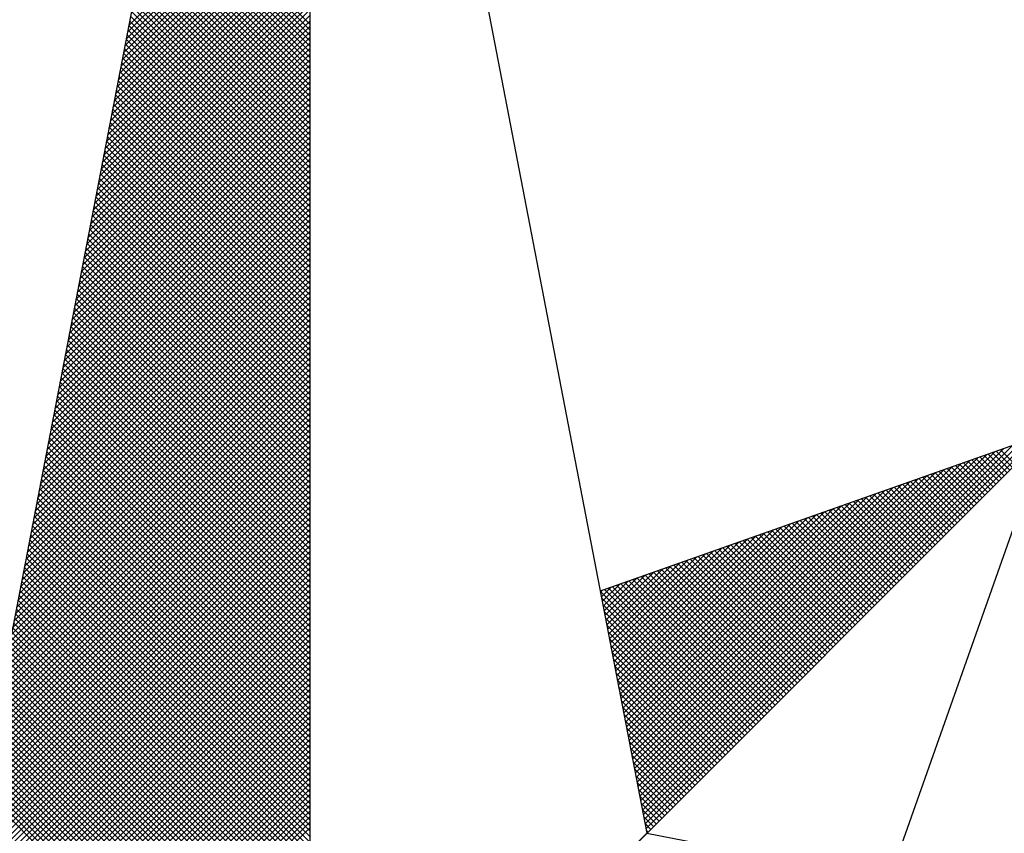
# Model space of a CAD drawing. Extents: x 180455 to 180549, y 1677847 to 1677983.
# Drawn here: x 180533 to 180536, y 1677949 to 1677952 of the extents above; entities that cross this region are included whole.
import ezdxf

# ---------------------------------------------------------------- set-up
doc = ezdxf.new("R2010")
doc.units = 0
doc.header["$LTSCALE"] = 5
doc.header["$MEASUREMENT"] = 0
doc.layers.add('NORTE', color=7, linetype='Continuous')
doc.layers.add('T-DIM', color=1, linetype='Continuous')

# ---------------------------------------------------------------- blocks, each defined once
blk = doc.blocks.new('*X6')
at = {"color": 0}
for p, q in [((182558.756, 1662939.146), (182559.3401, 1662939.7301)), ((182558.7602, 1662939.1679), (182559.3401, 1662939.7478)), ((182558.7518, 1662939.1241), (182559.3401, 1662939.7124)), ((182558.7433, 1662939.0803), (182559.3401, 1662939.6771)), ((182558.7475, 1662939.1022), (182559.3401, 1662939.6947)), ((182558.7349, 1662939.0365), (182559.3401, 1662939.6417)), ((182558.7391, 1662939.0584), (182559.3401, 1662939.6594)), ((182559.3401, 1662939.1542), (182558.8518, 1662939.6425)), ((182559.3401, 1662939.1719), (182558.8547, 1662939.6573)), ((182558.7264, 1662938.9927), (182559.3401, 1662939.6064)), ((182558.7306, 1662939.0146), (182559.3401, 1662939.624)), ((182559.3401, 1662939.1189), (182558.8461, 1662939.6129)), ((182559.3401, 1662939.1365), (182558.8489, 1662939.6277)), ((182558.7222, 1662938.9707), (182559.3401, 1662939.5887)), ((182559.3401, 1662939.0835), (182558.8404, 1662939.5833)), ((182559.3401, 1662939.1012), (182558.8432, 1662939.5981)), ((182558.7137, 1662938.9269), (182559.3401, 1662939.5533)), ((182558.7179, 1662938.9488), (182559.3401, 1662939.571)), ((182559.3401, 1662939.0481), (182558.8346, 1662939.5536)), ((182559.3401, 1662939.0658), (182558.8375, 1662939.5684)), ((182558.7053, 1662938.8831), (182559.3401, 1662939.518)), ((182558.7095, 1662938.905), (182559.3401, 1662939.5356)), ((182559.3401, 1662938.9951), (182558.8261, 1662939.5092)), ((182559.3401, 1662939.0128), (182558.8289, 1662939.524)), ((182559.3401, 1662939.0305), (182558.8318, 1662939.5388)), ((182558.6968, 1662938.8393), (182559.3401, 1662939.4826)), ((182558.701, 1662938.8612), (182559.3401, 1662939.5003)), ((182559.3401, 1662938.9598), (182558.8203, 1662939.4795)), ((182559.3401, 1662938.9774), (182558.8232, 1662939.4943)), ((182558.6884, 1662938.7955), (182559.3401, 1662939.4473)), ((182558.6926, 1662938.8174), (182559.3401, 1662939.4649)), ((182559.3401, 1662938.9244), (182558.8146, 1662939.4499)), ((182559.3401, 1662938.9421), (182558.8175, 1662939.4647)), ((182558.6841, 1662938.7736), (182559.3401, 1662939.4296)), ((182559.3401, 1662938.889), (182558.8089, 1662939.4202)), ((182559.3401, 1662938.9067), (182558.8118, 1662939.4351)), ((182558.6757, 1662938.7298), (182559.3401, 1662939.3942)), ((182558.6799, 1662938.7517), (182559.3401, 1662939.4119)), ((182559.3401, 1662938.8537), (182558.8032, 1662939.3906)), ((182559.3401, 1662938.8714), (182558.806, 1662939.4054)), ((182558.6672, 1662938.686), (182559.3401, 1662939.3589)), ((182558.6715, 1662938.7079), (182559.3401, 1662939.3765)), ((182559.3401, 1662938.8183), (182558.7975, 1662939.361)), ((182559.3401, 1662938.836), (182558.8003, 1662939.3758)), ((182558.6588, 1662938.6422), (182559.3401, 1662939.3235)), ((182558.663, 1662938.6641), (182559.3401, 1662939.3412)), ((182559.3401, 1662938.783), (182558.7917, 1662939.3313)), ((182559.3401, 1662938.8007), (182558.7946, 1662939.3462)), ((182558.6546, 1662938.6203), (182559.3401, 1662939.3058)), ((182559.3401, 1662938.7476), (182558.786, 1662939.3017)), ((182559.3401, 1662938.7653), (182558.7889, 1662939.3165)), ((182558.6461, 1662938.5765), (182559.3401, 1662939.2705)), ((182558.6503, 1662938.5984), (182559.3401, 1662939.2882)), ((182559.3401, 1662938.6946), (182558.7775, 1662939.2572)), ((182559.3401, 1662938.7123), (182558.7803, 1662939.2721)), ((182559.3401, 1662938.7299), (182558.7832, 1662939.2869)), ((182558.6377, 1662938.5327), (182559.3401, 1662939.2351)), ((182558.6419, 1662938.5546), (182559.3401, 1662939.2528)), ((182559.3401, 1662938.6592), (182558.7717, 1662939.2276)), ((182559.3401, 1662938.6769), (182558.7746, 1662939.2424)), ((182558.6292, 1662938.4889), (182559.3401, 1662939.1998)), ((182558.6334, 1662938.5108), (182559.3401, 1662939.2174)), ((182559.3401, 1662938.6239), (182558.766, 1662939.198)), ((182559.3401, 1662938.6416), (182558.7689, 1662939.2128)), ((182558.6207, 1662938.4451), (182559.3401, 1662939.1644)), ((182558.625, 1662938.467), (182559.3401, 1662939.1821)), ((182559.3401, 1662938.5885), (182558.7603, 1662939.1683)), ((182559.3401, 1662938.6062), (182558.7632, 1662939.1832)), ((182558.6165, 1662938.4232), (182559.3401, 1662939.1467)), ((182559.3401, 1662938.5532), (182558.7546, 1662939.1387)), ((182559.3401, 1662938.5708), (182558.7574, 1662939.1535)), ((182558.6081, 1662938.3793), (182559.3401, 1662939.1114)), ((182558.6123, 1662938.4012), (182559.3401, 1662939.1291)), ((182559.3401, 1662938.5178), (182558.7489, 1662939.1091)), ((182559.3401, 1662938.5355), (182558.7517, 1662939.1239)), ((182558.5996, 1662938.3355), (182559.3401, 1662939.076)), ((182558.6038, 1662938.3574), (182559.3401, 1662939.0937)), ((182559.3401, 1662938.4825), (182558.7431, 1662939.0794)), ((182559.3401, 1662938.5001), (182558.746, 1662939.0942)), ((182558.5912, 1662938.2917), (182559.3401, 1662939.0407)), ((182558.5954, 1662938.3136), (182559.3401, 1662939.0583)), ((182559.3401, 1662938.4471), (182558.7374, 1662939.0498)), ((182559.3401, 1662938.4648), (182558.7403, 1662939.0646)), ((182558.5827, 1662938.2479), (182559.3401, 1662939.0053)), ((182558.5869, 1662938.2698), (182559.3401, 1662939.023)), ((182559.3401, 1662938.3941), (182558.7288, 1662939.0053)), ((182559.3401, 1662938.4117), (182558.7317, 1662939.0201)), ((182559.3401, 1662938.4294), (182558.7346, 1662939.035)), ((182558.5785, 1662938.226), (182559.3401, 1662938.9876)), ((182559.3401, 1662938.3587), (182558.7231, 1662938.9757)), ((182559.3401, 1662938.3764), (182558.726, 1662938.9905)), ((182558.57, 1662938.1822), (182559.3401, 1662938.9523)), ((182558.5743, 1662938.2041), (182559.3401, 1662938.97)), ((182559.3401, 1662938.3234), (182558.7174, 1662938.9461)), ((182559.3401, 1662938.341), (182558.7203, 1662938.9609)), ((182558.5616, 1662938.1384), (182559.3401, 1662938.9169)), ((182558.5658, 1662938.1603), (182559.3401, 1662938.9346)), ((182559.3401, 1662938.288), (182558.7117, 1662938.9164)), ((182559.3401, 1662938.3057), (182558.7146, 1662938.9312)), ((182558.5531, 1662938.0946), (182559.3401, 1662938.8816)), ((182558.5574, 1662938.1165), (182559.3401, 1662938.8993)), ((182559.3401, 1662938.2526), (182558.706, 1662938.8868)), ((182559.3401, 1662938.2703), (182558.7088, 1662938.9016)), ((182558.5489, 1662938.0727), (182559.3401, 1662938.8639)), ((182559.3401, 1662938.2173), (182558.7003, 1662938.8571)), ((182559.3401, 1662938.235), (182558.7031, 1662938.872)), ((182558.5404, 1662938.0289), (182559.3401, 1662938.8285)), ((182558.5447, 1662938.0508), (182559.3401, 1662938.8462)), ((182559.3401, 1662938.1819), (182558.6945, 1662938.8275)), ((182559.3401, 1662938.1996), (182558.6974, 1662938.8423)), ((182558.532, 1662937.9851), (182559.3401, 1662938.7932)), ((182558.5362, 1662938.007), (182559.3401, 1662938.8109)), ((182559.3401, 1662938.1466), (182558.6888, 1662938.7979)), ((182559.3401, 1662938.1643), (182558.6917, 1662938.8127)), ((182558.5235, 1662937.9413), (182559.3401, 1662938.7578)), ((182558.5278, 1662937.9632), (182559.3401, 1662938.7755)), ((182559.3401, 1662938.0935), (182558.6802, 1662938.7534)), ((182559.3401, 1662938.1112), (182558.6831, 1662938.7682)), ((182559.3401, 1662938.1289), (182558.686, 1662938.783)), ((182558.5151, 1662937.8975), (182559.3401, 1662938.7225)), ((182558.5193, 1662937.9194), (182559.3401, 1662938.7402)), ((182559.3401, 1662938.0582), (182558.6745, 1662938.7238)), ((182559.3401, 1662938.0759), (182558.6774, 1662938.7386)), ((182558.5109, 1662937.8756), (182559.3401, 1662938.7048)), ((182559.3401, 1662938.0228), (182558.6688, 1662938.6941)), ((182559.3401, 1662938.0405), (182558.6717, 1662938.709)), ((182558.5024, 1662937.8317), (182559.3401, 1662938.6694)), ((182558.5066, 1662937.8536), (182559.3401, 1662938.6871)), ((182559.3401, 1662937.9875), (182558.6631, 1662938.6645)), ((182559.3401, 1662938.0052), (182558.6659, 1662938.6793)), ((182558.494, 1662937.7879), (182559.3401, 1662938.6341)), ((182558.4982, 1662937.8098), (182559.3401, 1662938.6518)), ((182559.3401, 1662937.9521), (182558.6574, 1662938.6349)), ((182559.3401, 1662937.9698), (182558.6602, 1662938.6497)), ((182558.4855, 1662937.7441), (182559.3401, 1662938.5987)), ((182558.4897, 1662937.766), (182559.3401, 1662938.6164)), ((182559.3401, 1662937.9168), (182558.6517, 1662938.6052)), ((182559.3401, 1662937.9344), (182558.6545, 1662938.62)), ((182558.4813, 1662937.7222), (182559.3401, 1662938.5811)), ((182559.3401, 1662937.8814), (182558.6459, 1662938.5756)), ((182559.3401, 1662937.8991), (182558.6488, 1662938.5904)), ((182558.4728, 1662937.6784), (182559.3401, 1662938.5457)), ((182558.4771, 1662937.7003), (182559.3401, 1662938.5634)), ((182559.3401, 1662937.8461), (182558.6402, 1662938.546)), ((182559.3401, 1662937.8637), (182558.6431, 1662938.5608)), ((182558.4644, 1662937.6346), (182559.3401, 1662938.5103)), ((182558.4686, 1662937.6565), (182559.3401, 1662938.528)), ((182559.3401, 1662937.793), (182558.6316, 1662938.5015)), ((182559.3401, 1662937.8107), (182558.6345, 1662938.5163)), ((182559.3401, 1662937.8284), (182558.6374, 1662938.5311)), ((182558.4559, 1662937.5908), (182559.3401, 1662938.475)), ((182558.4602, 1662937.6127), (182559.3401, 1662938.4927)), ((182559.3401, 1662937.7577), (182558.6259, 1662938.4719)), ((182559.3401, 1662937.7754), (182558.6288, 1662938.4867)), ((182558.4475, 1662937.547), (182559.3401, 1662938.4396)), ((182558.4517, 1662937.5689), (182559.3401, 1662938.4573)), ((182559.3401, 1662937.7223), (182558.6202, 1662938.4422)), ((182559.3401, 1662937.74), (182558.6231, 1662938.457)), ((182558.4432, 1662937.5251), (182559.3401, 1662938.422)), ((182559.3401, 1662937.687), (182558.6145, 1662938.4126)), ((182559.3401, 1662937.7046), (182558.6173, 1662938.4274)), ((182558.4348, 1662937.4813), (182559.3401, 1662938.3866)), ((182558.439, 1662937.5032), (182559.3401, 1662938.4043)), ((182559.3401, 1662937.6516), (182558.6088, 1662938.3829)), ((182559.3401, 1662937.6693), (182558.6116, 1662938.3978)), ((182558.4263, 1662937.4375), (182559.3401, 1662938.3512)), ((182558.4306, 1662937.4594), (182559.3401, 1662938.3689)), ((182559.3401, 1662937.6163), (182558.603, 1662938.3533)), ((182559.3401, 1662937.6339), (182558.6059, 1662938.3681)), ((182558.4179, 1662937.3937), (182559.3401, 1662938.3159)), ((182558.4221, 1662937.4156), (182559.3401, 1662938.3336)), ((182559.3401, 1662937.5809), (182558.5973, 1662938.3237)), ((182559.3401, 1662937.5986), (182558.6002, 1662938.3385)), ((182558.4094, 1662937.3499), (182559.3401, 1662938.2805)), ((182558.4137, 1662937.3718), (182559.3401, 1662938.2982)), ((182559.3401, 1662937.5455), (182558.5916, 1662938.294)), ((182559.3401, 1662937.5632), (182558.5945, 1662938.3089)), ((182558.4052, 1662937.328), (182559.3401, 1662938.2629)), ((182559.3401, 1662937.4925), (182558.583, 1662938.2496)), ((182559.3401, 1662937.5102), (182558.5859, 1662938.2644)), ((182559.3401, 1662937.5279), (182558.5887, 1662938.2792)), ((182558.3968, 1662937.2841), (182559.3401, 1662938.2275)), ((182558.401, 1662937.3061), (182559.3401, 1662938.2452)), ((182559.3401, 1662937.4572), (182558.5773, 1662938.2199)), ((182559.3401, 1662937.4748), (182558.5802, 1662938.2348)), ((182558.3883, 1662937.2403), (182559.3401, 1662938.1921)), ((182558.3925, 1662937.2622), (182559.3401, 1662938.2098)), ((182559.3401, 1662937.4218), (182558.5716, 1662938.1903)), ((182559.3401, 1662937.4395), (182558.5745, 1662938.2051)), ((182558.3799, 1662937.1965), (182559.3401, 1662938.1568)), ((182558.3841, 1662937.2184), (182559.3401, 1662938.1745)), ((182559.3401, 1662937.3864), (182558.5659, 1662938.1607)), ((182559.3401, 1662937.4041), (182558.5687, 1662938.1755)), ((182558.3756, 1662937.1746), (182559.3401, 1662938.1391)), ((182559.3401, 1662937.3511), (182558.5602, 1662938.131)), ((182559.3401, 1662937.3688), (182558.563, 1662938.1459)), ((182558.3672, 1662937.1308), (182559.3401, 1662938.1038)), ((182558.3714, 1662937.1527), (182559.3401, 1662938.1214)), ((182559.3401, 1662937.3157), (182558.5544, 1662938.1014)), ((182559.3401, 1662937.3334), (182558.5573, 1662938.1162)), ((182558.3587, 1662937.087), (182559.3401, 1662938.0684)), ((182558.3629, 1662937.1089), (182559.3401, 1662938.0861)), ((182559.3401, 1662937.2804), (182558.5487, 1662938.0718)), ((182559.3401, 1662937.2981), (182558.5516, 1662938.0866)), ((182558.3503, 1662937.0432), (182559.3401, 1662938.033)), ((182558.3545, 1662937.0651), (182559.3401, 1662938.0507)), ((182559.3401, 1662937.245), (182558.543, 1662938.0421)), ((182559.3401, 1662937.2627), (182558.5459, 1662938.0569)), ((182558.3418, 1662936.9994), (182559.3401, 1662937.9977)), ((182558.346, 1662937.0213), (182559.3401, 1662938.0154)), ((182559.3401, 1662937.192), (182558.5344, 1662937.9977)), ((182559.3401, 1662937.2097), (182558.5373, 1662938.0125)), ((182559.3401, 1662937.2273), (182558.5401, 1662938.0273)), ((182558.3376, 1662936.9775), (182559.3401, 1662937.98)), ((182559.3401, 1662937.1566), (182558.5287, 1662937.968)), ((182559.3401, 1662937.1743), (182558.5316, 1662937.9828)), ((182558.3291, 1662936.9337), (182559.3401, 1662937.9447)), ((182558.3334, 1662936.9556), (182559.3401, 1662937.9623)), ((182559.3401, 1662937.1213), (182558.523, 1662937.9384)), ((182559.3401, 1662937.139), (182558.5258, 1662937.9532)), ((182558.3207, 1662936.8899), (182559.3401, 1662937.9093)), ((182558.3249, 1662936.9118), (182559.3401, 1662937.927)), ((182559.3401, 1662937.0859), (182558.5173, 1662937.9088)), ((182559.3401, 1662937.1036), (182558.5201, 1662937.9236)), ((182558.3122, 1662936.8461), (182559.3401, 1662937.8739)), ((182558.3165, 1662936.868), (182559.3401, 1662937.8916)), ((182559.3401, 1662937.0506), (182558.5116, 1662937.8791)), ((182559.3401, 1662937.0682), (182558.5144, 1662937.8939)), ((182558.308, 1662936.8242), (182559.3401, 1662937.8563)), ((182559.3401, 1662937.0152), (182558.5058, 1662937.8495)), ((182559.3401, 1662937.0329), (182558.5087, 1662937.8643)), ((182560.4129, 1662936.6133), (182561.6431, 1662937.8435)), ((182560.4158, 1662936.5985), (182561.6704, 1662937.8531)), ((182558.2996, 1662936.7804), (182559.3401, 1662937.8209)), ((182558.3038, 1662936.8023), (182559.3401, 1662937.8386)), ((182559.3401, 1662936.9799), (182558.5001, 1662937.8198)), ((182559.3401, 1662936.9975), (182558.503, 1662937.8347)), ((182560.4043, 1662936.6577), (182561.5611, 1662937.8146)), ((182560.4072, 1662936.6429), (182561.5885, 1662937.8242)), ((182560.41, 1662936.6281), (182561.6158, 1662937.8338)), ((182561.5977, 1662937.7628), (182561.5499, 1662937.8106)), ((182558.2911, 1662936.7366), (182559.3401, 1662937.7856)), ((182558.2953, 1662936.7585), (182559.3401, 1662937.8032)), ((182559.3401, 1662936.9445), (182558.4944, 1662937.7902)), ((182559.3401, 1662936.9622), (182558.4973, 1662937.805)), ((182560.3929, 1662936.717), (182561.4518, 1662937.776)), ((182560.3957, 1662936.7022), (182561.4792, 1662937.7856)), ((182560.3986, 1662936.6874), (182561.5065, 1662937.7953)), ((182560.4015, 1662936.6726), (182561.5338, 1662937.8049)), ((182561.5358, 1662937.7009), (182561.4585, 1662937.7783)), ((182561.5447, 1662937.7098), (182561.4715, 1662937.7829)), ((182561.5535, 1662937.7186), (182561.4846, 1662937.7875)), ((182561.5624, 1662937.7274), (182561.4977, 1662937.7921)), ((182561.5712, 1662937.7363), (182561.5107, 1662937.7968)), ((182561.58, 1662937.7451), (182561.5238, 1662937.8014)), ((182561.5889, 1662937.754), (182561.5369, 1662937.806)), ((182558.2826, 1662936.6927), (182559.3401, 1662937.7502)), ((182558.2869, 1662936.7146), (182559.3401, 1662937.7679)), ((182559.3401, 1662936.8915), (182558.4858, 1662937.7458)), ((182559.3401, 1662936.9091), (182558.4887, 1662937.7606)), ((182559.3401, 1662936.9268), (182558.4915, 1662937.7754)), ((182560.3843, 1662936.7615), (182561.3699, 1662937.747)), ((182560.3872, 1662936.7466), (182561.3972, 1662937.7567)), ((182560.39, 1662936.7318), (182561.4245, 1662937.7663)), ((182561.474, 1662937.6391), (182561.367, 1662937.746)), ((182561.4828, 1662937.6479), (182561.3801, 1662937.7506)), ((182561.4917, 1662937.6567), (182561.3931, 1662937.7552)), ((182561.5005, 1662937.6656), (182561.4062, 1662937.7599)), ((182561.5093, 1662937.6744), (182561.4193, 1662937.7645)), ((182561.5182, 1662937.6833), (182561.4323, 1662937.7691)), ((182561.527, 1662937.6921), (182561.4454, 1662937.7737)), ((182558.2742, 1662936.6489), (182559.3401, 1662937.7148)), ((182558.2784, 1662936.6708), (182559.3401, 1662937.7325)), ((182559.3401, 1662936.8561), (182558.4801, 1662937.7161)), ((182559.3401, 1662936.8738), (182558.483, 1662937.7309)), ((182560.3757, 1662936.8059), (182561.2879, 1662937.7181)), ((182560.3786, 1662936.7911), (182561.3152, 1662937.7277)), ((182560.3814, 1662936.7763), (182561.3425, 1662937.7374)), ((182561.4121, 1662937.5772), (182561.2756, 1662937.7137)), ((182561.4209, 1662937.586), (182561.2886, 1662937.7183)), ((182561.4298, 1662937.5949), (182561.3017, 1662937.723)), ((182561.4386, 1662937.6037), (182561.3148, 1662937.7276)), ((182561.4475, 1662937.6125), (182561.3278, 1662937.7322)), ((182561.4563, 1662937.6214), (182561.3409, 1662937.7368)), ((182561.4651, 1662937.6302), (182561.3539, 1662937.7414)), ((182558.27, 1662936.627), (182559.3401, 1662937.6972)), ((182559.3401, 1662936.8208), (182558.4744, 1662937.6865)), ((182559.3401, 1662936.8384), (182558.4772, 1662937.7013)), ((182560.3672, 1662936.8504), (182561.2059, 1662937.6891)), ((182560.37, 1662936.8356), (182561.2332, 1662937.6988)), ((182560.3729, 1662936.8207), (182561.2606, 1662937.7084)), ((182561.3502, 1662937.5153), (182561.1841, 1662937.6814)), ((182561.3591, 1662937.5242), (182561.1972, 1662937.6861)), ((182561.3679, 1662937.533), (182561.2102, 1662937.6907)), ((182561.3767, 1662937.5418), (182561.2233, 1662937.6953)), ((182561.3856, 1662937.5507), (182561.2364, 1662937.6999)), ((182561.3944, 1662937.5595), (182561.2494, 1662937.7045)), ((182561.4033, 1662937.5683), (182561.2625, 1662937.7091)), ((182558.2618, 1662936.5835), (182559.3401, 1662937.6618)), ((182558.2657, 1662936.6051), (182559.3401, 1662937.6795)), ((182559.3401, 1662936.7854), (182558.4687, 1662937.6568)), ((182559.3401, 1662936.8031), (182558.4715, 1662937.6717)), ((182560.3557, 1662936.9097), (182561.0966, 1662937.6506)), ((182560.3586, 1662936.8948), (182561.1239, 1662937.6602)), ((182560.3614, 1662936.88), (182561.1513, 1662937.6699)), ((182560.3643, 1662936.8652), (182561.1786, 1662937.6795)), ((182561.2972, 1662937.4623), (182561.1057, 1662937.6538)), ((182561.306, 1662937.4711), (182561.1188, 1662937.6584)), ((182561.3149, 1662937.48), (182561.1318, 1662937.663)), ((182561.3237, 1662937.4888), (182561.1449, 1662937.6676)), ((182561.3326, 1662937.4976), (182561.158, 1662937.6722)), ((182561.3414, 1662937.5065), (182561.171, 1662937.6768)), ((182558.2706, 1662936.5747), (182559.3401, 1662937.6441)), ((182558.2795, 1662936.5658), (182559.3401, 1662937.6265)), ((182559.3401, 1662936.75), (182558.4629, 1662937.6272)), ((182559.3401, 1662936.7677), (182558.4658, 1662937.642)), ((182560.3471, 1662936.9541), (182561.0146, 1662937.6216)), ((182560.35, 1662936.9393), (182561.042, 1662937.6313)), ((182560.3529, 1662936.9245), (182561.0693, 1662937.6409)), ((182561.2353, 1662937.4004), (182561.0143, 1662937.6215)), ((182561.2442, 1662937.4093), (182561.0273, 1662937.6261)), ((182561.253, 1662937.4181), (182561.0404, 1662937.6307)), ((182561.2618, 1662937.4269), (182561.0535, 1662937.6353)), ((182561.2707, 1662937.4358), (182561.0665, 1662937.6399)), ((182561.2795, 1662937.4446), (182561.0796, 1662937.6445)), ((182561.2884, 1662937.4534), (182561.0926, 1662937.6492)), ((182558.2883, 1662936.557), (182559.3401, 1662937.6088)), ((182558.2972, 1662936.5481), (182559.3401, 1662937.5911)), ((182559.3401, 1662936.7147), (182558.4572, 1662937.5976)), ((182559.3401, 1662936.7324), (182558.4601, 1662937.6124)), ((182560.3386, 1662936.9986), (182560.9327, 1662937.5927)), ((182560.3414, 1662936.9837), (182560.96, 1662937.6023)), ((182560.3443, 1662936.9689), (182560.9873, 1662937.612)), ((182561.1735, 1662937.3385), (182560.9228, 1662937.5892)), ((182561.1823, 1662937.3474), (182560.9359, 1662937.5938)), ((182561.1911, 1662937.3562), (182560.9489, 1662937.5984)), ((182561.2, 1662937.3651), (182560.962, 1662937.603)), ((182561.2088, 1662937.3739), (182560.9751, 1662937.6076)), ((182561.2176, 1662937.3827), (182560.9881, 1662937.6123)), ((182561.2265, 1662937.3916), (182561.0012, 1662937.6169)), ((182558.306, 1662936.5393), (182559.3401, 1662937.5734)), ((182558.3148, 1662936.5305), (182559.3401, 1662937.5557)), ((182559.3401, 1662936.6793), (182558.4515, 1662937.5679)), ((182559.3401, 1662936.697), (182558.4544, 1662937.5827)), ((182560.33, 1662937.043), (182560.8507, 1662937.5637)), ((182560.3328, 1662937.0282), (182560.878, 1662937.5734)), ((182560.3357, 1662937.0134), (182560.9053, 1662937.583)), ((182561.1116, 1662937.2767), (182560.8313, 1662937.5569)), ((182561.1204, 1662937.2855), (182560.8444, 1662937.5615)), ((182561.1293, 1662937.2943), (182560.8575, 1662937.5661)), ((182561.1381, 1662937.3032), (182560.8705, 1662937.5707)), ((182561.1469, 1662937.312), (182560.8836, 1662937.5754)), ((182561.1558, 1662937.3209), (182560.8967, 1662937.58)), ((182561.1646, 1662937.3297), (182560.9097, 1662937.5846)), ((182558.3237, 1662936.5216), (182559.3401, 1662937.5381)), ((182559.3401, 1662936.644), (182558.4458, 1662937.5383)), ((182559.3401, 1662936.6617), (182558.4487, 1662937.5531)), ((182560.3185, 1662937.1023), (182560.7414, 1662937.5251)), ((182560.3214, 1662937.0875), (182560.7687, 1662937.5348)), ((182560.3243, 1662937.0727), (182560.796, 1662937.5444)), ((182560.3271, 1662937.0578), (182560.8234, 1662937.5541)), ((182561.0497, 1662937.2148), (182560.7399, 1662937.5246)), ((182561.0585, 1662937.2236), (182560.753, 1662937.5292)), ((182561.0674, 1662937.2325), (182560.766, 1662937.5338)), ((182561.0762, 1662937.2413), (182560.7791, 1662937.5385)), ((182561.0851, 1662937.2502), (182560.7922, 1662937.5431)), ((182561.0939, 1662937.259), (182560.8052, 1662937.5477)), ((182561.1027, 1662937.2678), (182560.8183, 1662937.5523)), ((182558.3325, 1662936.5128), (182559.3401, 1662937.5204)), ((182558.3413, 1662936.504), (182559.3401, 1662937.5027)), ((182559.3401, 1662936.5909), (182558.4372, 1662937.4938)), ((182559.3401, 1662936.6086), (182558.4401, 1662937.5087)), ((182559.3401, 1662936.6263), (182558.4429, 1662937.5235)), ((182560.31, 1662937.1467), (182560.6594, 1662937.4962)), ((182560.3128, 1662937.1319), (182560.6867, 1662937.5059)), ((182560.3157, 1662937.1171), (182560.7141, 1662937.5155)), ((182560.9878, 1662937.1529), (182560.6484, 1662937.4923)), ((182560.9967, 1662937.1618), (182560.6615, 1662937.4969)), ((182561.0055, 1662937.1706), (182560.6746, 1662937.5016)), ((182561.0144, 1662937.1794), (182560.6876, 1662937.5062)), ((182561.0232, 1662937.1883), (182560.7007, 1662937.5108)), ((182561.032, 1662937.1971), (182560.7138, 1662937.5154)), ((182561.0409, 1662937.206), (182560.7268, 1662937.52)), ((182558.3502, 1662936.4951), (182559.3401, 1662937.485)), ((182558.359, 1662936.4863), (182559.3401, 1662937.4674)), ((182559.3401, 1662936.5556), (182558.4315, 1662937.4642)), ((182559.3401, 1662936.5733), (182558.4344, 1662937.479)), ((182560.3014, 1662937.1912), (182560.5774, 1662937.4673)), ((182560.3042, 1662937.1764), (182560.6048, 1662937.4769)), ((182560.3071, 1662937.1616), (182560.6321, 1662937.4866)), ((182560.9348, 1662937.0999), (182560.57, 1662937.4647)), ((182560.9436, 1662937.1087), (182560.5831, 1662937.4693)), ((182560.9525, 1662937.1176), (182560.5962, 1662937.4739)), ((182560.9613, 1662937.1264), (182560.6092, 1662937.4785)), ((182560.9702, 1662937.1352), (182560.6223, 1662937.4831)), ((182560.979, 1662937.1441), (182560.6354, 1662937.4877)), ((182558.3679, 1662936.4774), (182559.3401, 1662937.4497)), ((182558.3767, 1662936.4686), (182559.3401, 1662937.432)), ((182559.3401, 1662936.5202), (182558.4258, 1662937.4346)), ((182559.3401, 1662936.5379), (182558.4286, 1662937.4494)), ((182560.2928, 1662937.2357), (182560.4955, 1662937.4383)), ((182560.2957, 1662937.2208), (182560.5228, 1662937.448)), ((182560.2985, 1662937.206), (182560.5501, 1662937.4576)), ((182560.8729, 1662937.038), (182560.4786, 1662937.4324)), ((182560.8818, 1662937.0469), (182560.4917, 1662937.437)), ((182560.8906, 1662937.0557), (182560.5047, 1662937.4416)), ((182560.8994, 1662937.0645), (182560.5178, 1662937.4462)), ((182560.9083, 1662937.0734), (182560.5309, 1662937.4508)), ((182560.9171, 1662937.0822), (182560.5439, 1662937.4554)), ((182560.926, 1662937.0911), (182560.557, 1662937.46)), ((182558.3855, 1662936.4598), (182559.3401, 1662937.4143)), ((182559.3401, 1662936.4849), (182558.4201, 1662937.4049)), ((182559.3401, 1662936.5026), (182558.4229, 1662937.4197)), ((182560.2814, 1662937.2949), (182560.3862, 1662937.3997)), ((182560.2842, 1662937.2801), (182560.4135, 1662937.4094)), ((182560.2871, 1662937.2653), (182560.4408, 1662937.419)), ((182560.29, 1662937.2505), (182560.4682, 1662937.4287)), ((182560.8111, 1662936.9761), (182560.3871, 1662937.4001)), ((182560.8199, 1662936.985), (182560.4002, 1662937.4047)), ((182560.8287, 1662936.9938), (182560.4133, 1662937.4093)), ((182560.8376, 1662937.0027), (182560.4263, 1662937.4139)), ((182560.8464, 1662937.0115), (182560.4394, 1662937.4185)), ((182560.8553, 1662937.0203), (182560.4525, 1662937.4231)), ((182560.8641, 1662937.0292), (182560.4655, 1662937.4277)), ((182558.3944, 1662936.4509), (182559.3401, 1662937.3966)), ((182558.4032, 1662936.4421), (182559.3401, 1662937.379)), ((182559.3401, 1662936.4495), (182558.4143, 1662937.3753)), ((182559.3401, 1662936.4672), (182558.4172, 1662937.3901)), ((182560.2728, 1662937.3394), (182560.3042, 1662937.3708)), ((182560.2757, 1662937.3246), (182560.3315, 1662937.3804)), ((182560.2785, 1662937.3098), (182560.3589, 1662937.3901)), ((182560.7492, 1662936.9143), (182560.2957, 1662937.3678)), ((182560.758, 1662936.9231), (182560.3087, 1662937.3724)), ((182560.7669, 1662936.932), (182560.3218, 1662937.377)), ((182560.7757, 1662936.9408), (182560.3349, 1662937.3816)), ((182560.7845, 1662936.9496), (182560.3479, 1662937.3862)), ((182560.7934, 1662936.9585), (182560.361, 1662937.3908)), ((182560.8022, 1662936.9673), (182560.3741, 1662937.3955)), ((182559.3401, 1662936.4142), (182558.4086, 1662937.3457)), ((182559.3401, 1662936.4318), (182558.4115, 1662937.3605)), ((182558.4121, 1662936.4332), (182559.3401, 1662937.3613)), ((182558.4209, 1662936.4244), (182559.3401, 1662937.3436)), ((182560.7315, 1662936.8966), (182560.2695, 1662937.3586)), ((182560.2699, 1662937.3542), (182560.2769, 1662937.3611)), ((182560.7227, 1662936.8878), (182560.2732, 1662937.3372)), ((182560.7404, 1662936.9054), (182560.2826, 1662937.3632)), ((182559.3401, 1662936.3788), (182558.4029, 1662937.316)), ((182559.3401, 1662936.3965), (182558.4058, 1662937.3308)), ((182558.4297, 1662936.4156), (182559.3401, 1662937.3259)), ((182558.4386, 1662936.4067), (182559.3401, 1662937.3083)), ((182560.7138, 1662936.8789), (182560.2774, 1662937.3153)), ((182559.3401, 1662936.3258), (182558.3943, 1662937.2716)), ((182559.3401, 1662936.3435), (182558.3972, 1662937.2864)), ((182559.3401, 1662936.3611), (182558.4, 1662937.3012)), ((182558.4474, 1662936.3979), (182559.3401, 1662937.2906)), ((182558.4563, 1662936.389), (182559.3401, 1662937.2729)), ((182560.705, 1662936.8701), (182560.2817, 1662937.2934)), ((182560.6962, 1662936.8612), (182560.2859, 1662937.2715)), ((182559.3401, 1662936.2904), (182558.3886, 1662937.2419)), ((182559.3401, 1662936.3081), (182558.3915, 1662937.2567)), ((182558.4651, 1662936.3802), (182559.3401, 1662937.2552)), ((182560.6873, 1662936.8524), (182560.2901, 1662937.2496)), ((182559.3401, 1662936.2551), (182558.3829, 1662937.2123)), ((182559.3401, 1662936.2727), (182558.3858, 1662937.2271)), ((182558.4739, 1662936.3714), (182559.3401, 1662937.2375)), ((182558.4828, 1662936.3625), (182559.3401, 1662937.2199)), ((182560.6785, 1662936.8436), (182560.2944, 1662937.2277)), ((182559.3401, 1662936.2197), (182558.3772, 1662937.1826)), ((182559.3401, 1662936.2374), (182558.38, 1662937.1975)), ((182558.4916, 1662936.3537), (182559.3401, 1662937.2022)), ((182558.5004, 1662936.3449), (182559.3401, 1662937.1845)), ((182560.6696, 1662936.8347), (182560.2986, 1662937.2058)), ((182560.6608, 1662936.8259), (182560.3028, 1662937.1839)), ((182559.3401, 1662936.1844), (182558.3715, 1662937.153)), ((182559.3401, 1662936.202), (182558.3743, 1662937.1678)), ((182558.5093, 1662936.336), (182559.3401, 1662937.1668)), ((182558.5181, 1662936.3272), (182559.3401, 1662937.1492)), ((182560.652, 1662936.817), (182560.307, 1662937.162)), ((182559.3401, 1662936.149), (182558.3657, 1662937.1234)), ((182559.3401, 1662936.1667), (182558.3686, 1662937.1382)), ((182558.527, 1662936.3183), (182559.3401, 1662937.1315)), ((182560.6431, 1662936.8082), (182560.3113, 1662937.1401)), ((182560.6343, 1662936.7994), (182560.3155, 1662937.1182)), ((182559.3401, 1662936.1136), (182558.36, 1662937.0937)), ((182559.3401, 1662936.1313), (182558.3629, 1662937.1086)), ((182558.5358, 1662936.3095), (182559.3401, 1662937.1138)), ((182558.5446, 1662936.3007), (182559.3401, 1662937.0961)), ((182560.6254, 1662936.7905), (182560.3197, 1662937.0963)), ((182559.3401, 1662936.0783), (182558.3543, 1662937.0641)), ((182559.3401, 1662936.096), (182558.3572, 1662937.0789)), ((182558.5535, 1662936.2918), (182559.3401, 1662937.0785)), ((182558.5623, 1662936.283), (182559.3401, 1662937.0608)), ((182560.6166, 1662936.7817), (182560.3239, 1662937.0744)), ((182560.6078, 1662936.7729), (182560.3282, 1662937.0525)), ((182559.3401, 1662936.0253), (182558.3457, 1662937.0196)), ((182559.3401, 1662936.0429), (182558.3486, 1662937.0345)), ((182559.3401, 1662936.0606), (182558.3514, 1662937.0493)), ((182558.5712, 1662936.2741), (182559.3401, 1662937.0431)), ((182558.58, 1662936.2653), (182559.3401, 1662937.0254)), ((182560.5989, 1662936.764), (182560.3324, 1662937.0306)), ((182559.3401, 1662935.9899), (182558.34, 1662936.99)), ((182559.3401, 1662936.0076), (182558.3429, 1662937.0048)), ((182558.5888, 1662936.2565), (182559.3401, 1662937.0077)), ((182558.5977, 1662936.2476), (182559.3401, 1662936.9901)), ((182560.5901, 1662936.7552), (182560.3366, 1662937.0087)), ((182559.3401, 1662935.9546), (182558.3343, 1662936.9604)), ((182559.3401, 1662935.9722), (182558.3371, 1662936.9752)), ((182558.6065, 1662936.2388), (182559.3401, 1662936.9724)), ((182560.5813, 1662936.7463), (182560.3408, 1662936.9868)), ((182560.5724, 1662936.7375), (182560.3451, 1662936.9648)), ((182559.3401, 1662935.9192), (182558.3286, 1662936.9307)), ((182559.3401, 1662935.9369), (182558.3314, 1662936.9456)), ((182558.6154, 1662936.2299), (182559.3401, 1662936.9547)), ((182558.6242, 1662936.2211), (182559.3401, 1662936.937)), ((182560.5636, 1662936.7287), (182560.3493, 1662936.9429)), ((182559.3401, 1662935.8838), (182558.3228, 1662936.9011)), ((182559.3401, 1662935.9015), (182558.3257, 1662936.9159)), ((182558.633, 1662936.2123), (182559.3401, 1662936.9194)), ((182558.6419, 1662936.2034), (182559.3401, 1662936.9017)), ((182560.5547, 1662936.7198), (182560.3535, 1662936.921)), ((182560.5459, 1662936.711), (182560.3577, 1662936.8991)), ((182559.3401, 1662935.8485), (182558.3171, 1662936.8715)), ((182559.3401, 1662935.8662), (182558.32, 1662936.8863)), ((182558.6507, 1662936.1946), (182559.3401, 1662936.884)), ((182558.6595, 1662936.1858), (182559.3401, 1662936.8663)), ((182560.5371, 1662936.7021), (182560.362, 1662936.8772)), ((182559.3401, 1662935.8131), (182558.3114, 1662936.8418)), ((182559.3401, 1662935.8308), (182558.3143, 1662936.8566)), ((182558.6684, 1662936.1769), (182559.3401, 1662936.8486)), ((182558.6772, 1662936.1681), (182559.3401, 1662936.831)), ((182560.5282, 1662936.6933), (182560.3662, 1662936.8553)), ((182560.5194, 1662936.6845), (182560.3704, 1662936.8334)), ((182559.3401, 1662935.7778), (182558.3057, 1662936.8122)), ((182559.3401, 1662935.7955), (182558.3086, 1662936.827)), ((182558.6861, 1662936.1592), (182559.3401, 1662936.8133)), ((182560.5105, 1662936.6756), (182560.3746, 1662936.8115)), ((182559.3401, 1662935.7247), (182558.2971, 1662936.7677)), ((182559.3401, 1662935.7424), (182558.3, 1662936.7825)), ((182559.3401, 1662935.7601), (182558.3028, 1662936.7974)), ((182558.6949, 1662936.1504), (182559.3401, 1662936.7956)), ((182558.7037, 1662936.1416), (182559.3401, 1662936.7779)), ((182560.5017, 1662936.6668), (182560.3789, 1662936.7896)), ((182560.4929, 1662936.6579), (182560.3831, 1662936.7677)), ((182559.3401, 1662935.6894), (182558.2914, 1662936.7381)), ((182559.3401, 1662935.7071), (182558.2943, 1662936.7529)), ((182558.7126, 1662936.1327), (182559.3401, 1662936.7603)), ((182558.7214, 1662936.1239), (182559.3401, 1662936.7426)), ((182560.484, 1662936.6491), (182560.3873, 1662936.7458)), ((182559.3401, 1662935.6717), (182558.2885, 1662936.7233)), ((182558.7303, 1662936.115), (182559.3401, 1662936.7249)), ((182558.7391, 1662936.1062), (182559.3401, 1662936.7072)), ((182560.4752, 1662936.6403), (182560.3916, 1662936.7239)), ((182558.7479, 1662936.0974), (182559.3401, 1662936.6895)), ((182560.4663, 1662936.6314), (182560.3958, 1662936.702)), ((182560.4575, 1662936.6226), (182560.4, 1662936.6801)), ((182558.7568, 1662936.0885), (182559.3401, 1662936.6719)), ((182558.7656, 1662936.0797), (182559.3401, 1662936.6542)), ((182560.4487, 1662936.6138), (182560.4042, 1662936.6582)), ((182558.7744, 1662936.0709), (182559.3401, 1662936.6365)), ((182558.7833, 1662936.062), (182559.3401, 1662936.6188)), ((182560.4398, 1662936.6049), (182560.4085, 1662936.6363)), ((182560.431, 1662936.5961), (182560.4127, 1662936.6144)), ((182558.7921, 1662936.0532), (182559.3401, 1662936.6012)), ((182559.3402, 1662935.5052), (182560.4187, 1662936.5837)), ((182560.4222, 1662936.5872), (182560.4169, 1662936.5925))]:
    blk.add_line(p, q, dxfattribs=at)
blk = doc.blocks.new('NORTEGEO')
at = {"layer": 'NORTE', "color": 7}
for p, q in [((0, 6.6682), (-1.0785, 1.0785)), ((0, 6.6682), (0, -6.6682)), ((0, 6.6682), (1.0785, 1.0785)), ((-2.3576, -2.3576), (2.3576, 2.3576)), ((2.3576, 2.3576), (0.929, 1.8532)), ((2.3576, 2.3576), (1.8532, 0.929)), ((1.0785, 1.0785), (6.6682, 0))]:
    blk.add_line(p, q, dxfattribs=at)
at = {"layer": 'NORTE'}
blk.add_blockref('*X6', (-182559.3401, -1662935.5052), dxfattribs=at)

msp = doc.modelspace()

# ---------------------------------------------------------------- block references
at = {"layer": 'T-DIM', "ltscale": 0.75, "xscale": 0.8950189864262938, "yscale": 0.8950189864262938, "zscale": 0.8950189864772569}
msp.add_blockref('NORTEGEO', (180533.9629, 1677948.4504), dxfattribs=at)

doc.saveas('drawing.dxf')
